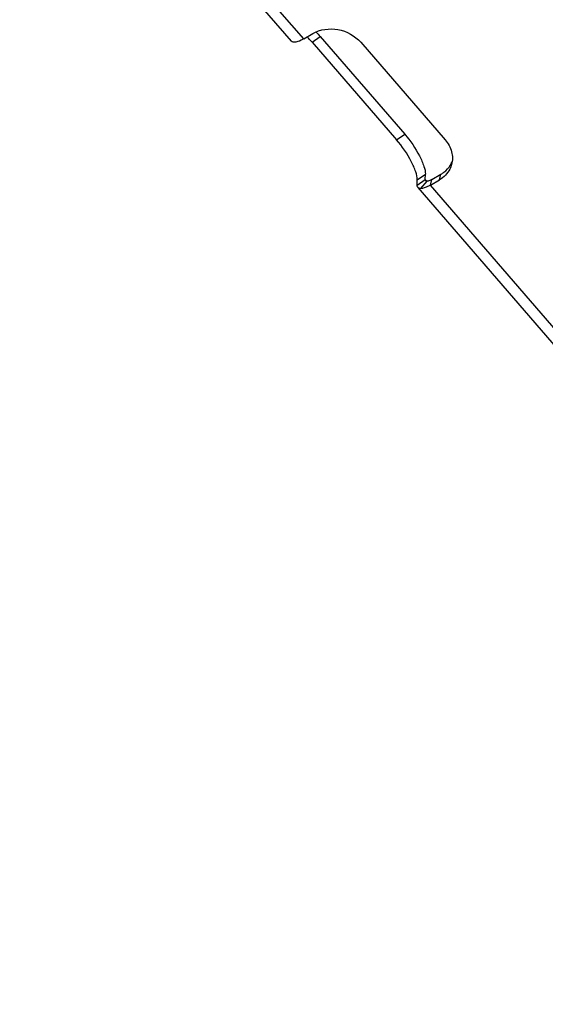
# Model space of a CAD drawing. Units: millimetres. Extents: x 0 to 420, y 0 to 297.
# Drawn here: x 342 to 345, y 224 to 228 of the extents above; entities that cross this region are included whole.
import ezdxf

# ---------------------------------------------------------------- set-up
doc = ezdxf.new("R2010")
doc.units = ezdxf.units.MM
doc.header["$LTSCALE"] = 23.1
doc.layers.get('0').update_dxf_attribs({"linetype": 'CONTINUOUS'})
doc.layers.add('RUNDUNGEN', color=7, linetype='CONTINUOUS')
doc.styles.get("Standard").update_dxf_attribs({"font": 'txt', "width": 0.7})
doc.dimstyles.get("Standard").update_dxf_attribs({"dimtxt": 3.5, "dimasz": 3.5, "dimexe": 1.5, "dimexo": 1.5, "dimtad": 1, "dimdsep": 46, "dimtxsty": 'STANDARD', "dimblk": '_FILLED', "dimblk1": '_FILLED', "dimblk2": '_FILLED', "dimcen": 0.09, "dimclrt": 5, "dimadec": 0, "dimazin": 0, "dimtol": 1, "dimtp": 0.01, "dimtm": 0.01, "dimtfac": 1, "dimtofl": 0, "dimtmove": 0, "dimatfit": 3, "dimldrblk": '_FILLED', "dimfxl": 1, "dimtolj": 1, "dimarcsym": 0})

# ---------------------------------------------------------------- blocks, each defined once
blk = doc.blocks.new('_FILLED')
at = {"color": 0, "linetype": 'BYBLOCK'}
blk.add_solid([(0, 0), (-1, 0.125), (-1, -0.125)], dxfattribs=at)

msp = doc.modelspace()

# ---------------------------------------------------------------- linework, layer by layer
at = {"color": 3, "linetype": 'CONTINUOUS'}
for p, q in [((342.40921, 229.49152), (343.42983, 228.313)), ((344.0422, 227.6059), (344.72176, 226.82121))]:
    msp.add_line(p, q, dxfattribs=at)
at = {"color": 9, "linetype": 'CONTINUOUS'}
for p, q in [((343.49065, 228.3243), (342.47003, 229.50281)), ((344.03874, 227.6172), (344.07827, 227.64428)), ((344.05656, 227.60065), (344.08717, 227.63601)), ((344.08533, 227.63613), (344.07827, 227.64428)), ((344.10302, 227.6172), (344.11041, 227.64428)), ((344.72176, 226.90274), (344.10302, 227.6172))]:
    msp.add_line(p, q, dxfattribs=at)
at = {"color": 3, "linetype": 'CONTINUOUS'}
for points, knots in [([(343.49065, 228.3243), (343.48633, 228.32177), (343.47184, 228.31408), (343.45569, 228.30776), (343.44418, 228.30776)], [0, 0, 0, 0, 0.303259, 1, 1, 1, 1]), ([(343.44418, 228.30776), (343.44266, 228.30776), (343.43753, 228.30804), (343.43222, 228.31024), (343.42983, 228.313)], [0, 0, 0, 0, 0.2937552, 1, 1, 1, 1]), ([(344.10302, 227.6172), (344.0987, 227.61467), (344.08421, 227.60697), (344.06807, 227.60065), (344.05656, 227.60065)], [0, 0, 0, 0, 0.303259, 1, 1, 1, 1]), ([(344.05656, 227.60065), (344.05504, 227.60065), (344.04991, 227.60094), (344.04459, 227.60313), (344.0422, 227.6059)], [0, 0, 0, 0, 0.2937552, 1, 1, 1, 1])]:
    msp.add_open_spline(points, degree=3, knots=knots, dxfattribs=at)
msp.add_open_spline([(344.0422, 227.6059), (344.03962, 227.60888), (344.03865, 227.61326), (344.03874, 227.6172)], degree=3, dxfattribs=at)
at = {"color": 7, "linetype": 'CONTINUOUS'}
for points in [[(344.08, 227.63863), (344.07871, 227.64012), (344.07822, 227.64231), (344.07827, 227.64428)], [(344.08717, 227.63601), (344.08463, 227.63601), (344.08166, 227.63671), (344.08, 227.63863)]]:
    msp.add_open_spline(points, degree=3, dxfattribs=at)
msp.add_open_spline([(344.11041, 227.64428), (344.10825, 227.64301), (344.101, 227.63917), (344.09293, 227.63601), (344.08717, 227.63601)], degree=3, knots=[0, 0, 0, 0, 0.303259, 1, 1, 1, 1], dxfattribs=at)
at = {"layer": 'RUNDUNGEN', "color": 3, "linetype": 'CONTINUOUS'}
for p, q in [((343.49065, 228.3243), (343.53432, 228.34986)), ((343.5308, 228.30776), (343.93904, 227.83636)), ((343.76582, 228.30776), (344.17407, 227.83636)), ((344.03874, 227.6172), (344.03934, 227.64275)), ((344.10302, 227.6172), (344.14669, 227.64275))]:
    msp.add_line(p, q, dxfattribs=at)
at = {"layer": 'RUNDUNGEN', "color": 9, "linetype": 'CONTINUOUS'}
for p, q in [((343.5308, 228.30776), (343.57032, 228.33484)), ((343.93904, 227.83636), (343.97857, 227.86344)), ((344.03934, 227.64275), (344.07886, 227.66983)), ((344.14669, 227.64275), (344.15407, 227.66983))]:
    msp.add_line(p, q, dxfattribs=at)
at = {"layer": 'RUNDUNGEN', "color": 7, "linetype": 'CONTINUOUS'}
for p, q in [((343.57032, 228.33484), (343.97857, 227.86344)), ((344.07827, 227.64428), (344.07886, 227.66983)), ((344.11041, 227.64428), (344.15407, 227.66983))]:
    msp.add_line(p, q, dxfattribs=at)
for centre, radius, start, end in [((344.09969, 227.77524), 0.11744, 328.78319, 332.59371), ((344.10123, 227.77444), 0.11571, 332.59307, 337.80687)]:
    msp.add_arc(centre, radius, start, end, dxfattribs=at)
at = {"layer": 'RUNDUNGEN', "color": 3, "linetype": 'CONTINUOUS'}
for points, knots in [([(343.53432, 228.34986), (343.56967, 228.37055), (343.65951, 228.38242), (343.73834, 228.33949), (343.76582, 228.30776)], [0, 0, 0, 0, 0.4939391, 1, 1, 1, 1]), ([(344.03934, 227.64275), (344.03964, 227.65562), (344.03171, 227.68642), (344.00166, 227.75337), (343.96688, 227.80422), (343.93904, 227.83636)], [0, 0, 0, 0, 0.1749568, 0.4221403, 1, 1, 1, 1]), ([(344.17407, 227.83636), (344.18847, 227.81973), (344.21036, 227.78133), (344.21082, 227.73654), (344.20542, 227.71675)], [0, 0, 0, 0, 0.5175178, 1, 1, 1, 1]), ([(344.20542, 227.71675), (344.20336, 227.7092), (344.19184, 227.6792), (344.16751, 227.65494), (344.14669, 227.64275)], [0, 0, 0, 0, 0.2450751, 1, 1, 1, 1])]:
    msp.add_open_spline(points, degree=3, knots=knots, dxfattribs=at)
msp.add_open_spline([(343.5308, 228.30776), (343.52305, 228.3167), (343.51498, 228.32537), (343.50648, 228.3336)], degree=3, dxfattribs=at)
at = {"layer": 'RUNDUNGEN', "color": 7, "linetype": 'CONTINUOUS'}
msp.add_open_spline([(343.54923, 228.35753), (343.55655, 228.35025), (343.56356, 228.34265), (343.57032, 228.33484)], degree=3, dxfattribs=at)
for points, knots in [([(343.97857, 227.86344), (344.0064, 227.8313), (344.04118, 227.78045), (344.07123, 227.7135), (344.07916, 227.6827), (344.07886, 227.66983)], [0, 0, 0, 0, 0.5778597, 0.8250432, 1, 1, 1, 1]), ([(344.15407, 227.66983), (344.15886, 227.67264), (344.17677, 227.6845), (344.19187, 227.70075), (344.20013, 227.71437)], [0, 0, 0, 0, 0.2582527, 1, 1, 1, 1])]:
    msp.add_open_spline(points, degree=3, knots=knots, dxfattribs=at)

# ---------------------------------------------------------------- leaders
at = {"color": 2, "linetype": 'CONTINUOUS'}
for points in [[(370.90591, 206.57926), (347.9467, 279.89986), (342.22701, 279.89986)], [(368.33077, 206.40487), (345.66926, 272.58774), (321.15771, 272.58774)], [(365.66589, 206.38274), (342.93374, 265.69122), (316.80286, 265.69122)], [(362.99946, 206.3714), (340.03044, 260.08108), (320.46578, 260.08108)]]:
    msp.add_leader(points, dimstyle='STANDARD', override={"dimtad": 0}, dxfattribs=at)

doc.saveas('drawing.dxf')
